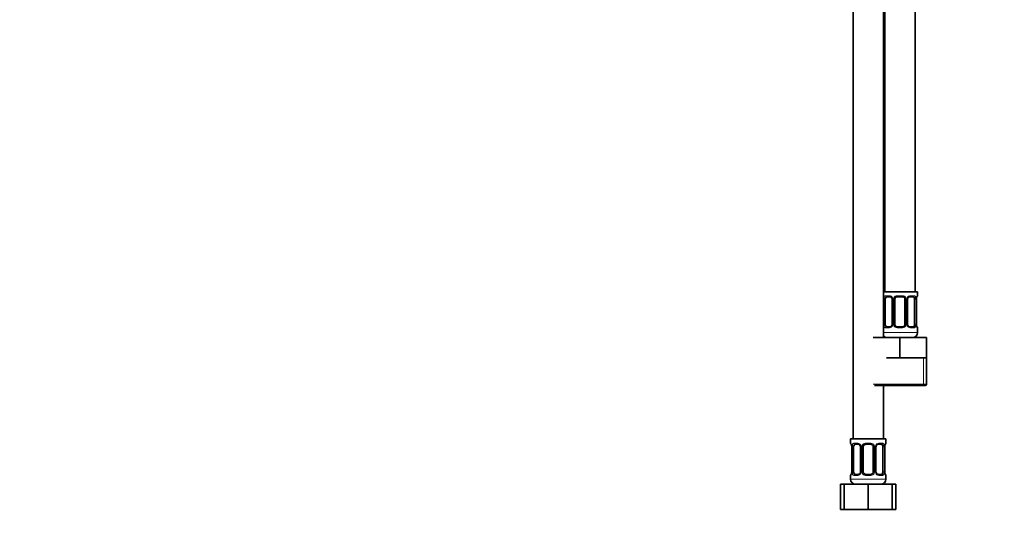
# Model space of a CAD drawing. Units: millimetres. Extents: x 0 to 1478, y 0 to 1758.
# Drawn here: x 389 to 779, y 772 to 970 of the extents above; entities that cross this region are included whole.
import ezdxf
from ezdxf import colors
from ezdxf.entities.mleader import LeaderData, LeaderLine
from ezdxf.math import Vec2, Vec3

# ---------------------------------------------------------------- set-up
doc = ezdxf.new("R2010")
doc.units = ezdxf.units.MM
doc.layers.add('DV1_Défaut', color=7, linetype='Continuous')
doc.layers.add('Défaut', color=7, linetype='Continuous')

# ---------------------------------------------------------------- blocks, each defined once
blk = doc.blocks.new('_DOT')
at = {"color": 0}
blk.add_line((0, 0), (-1, 0), dxfattribs=at)
at = {"color": 0, "const_width": 0.333}
blk.add_lwpolyline([(-0.1665, 0, 1), (0.1665, 0, 1)], format="xyb", close=True, dxfattribs=at)
blk = doc.blocks.new('SE')
at = {"layer": 'DV1_Défaut', "color": 7, "linetype": 'Continuous', "lineweight": 35}
for p, q in [((743.24, 862.64), (743.24, 1140.64)), ((718.74, 1108.64), (718.74, 804.64)), ((730.74, 844.64), (730.74, 1108.64)), ((731.24, 1108.64), (731.24, 862.64)), ((744.24, 862.64), (730.74, 862.64)), ((733.34, 860.76), (731.92, 860.76)), ((738.24, 860.76), (736.24, 860.76)), ((742.56, 860.76), (741.15, 860.76)), ((744.24, 861.16), (744.24, 862.64)), ((731.44, 849.88), (731.44, 859.76)), ((734.19, 859.76), (734.19, 849.88)), ((735.24, 849.88), (735.24, 859.76)), ((739.24, 859.76), (739.24, 849.88)), ((740.3, 849.88), (740.3, 859.76)), ((743.04, 859.76), (743.04, 849.88)), ((743.79, 849.88), (743.79, 859.76)), ((731.92, 848.88), (733.34, 848.88)), ((736.24, 848.88), (738.24, 848.88)), ((741.15, 848.88), (742.56, 848.88)), ((744.24, 846.64), (744.24, 848.48)), ((726.74, 844.64), (737.24, 844.64)), ((737.24, 844.64), (747.74, 844.64)), ((737.24, 836.64), (737.24, 844.64)), ((747.74, 836.64), (747.74, 844.64)), ((731.99, 836.64), (737.24, 836.64)), ((737.24, 836.64), (742.49, 836.64)), ((742.49, 836.64), (747.74, 836.64)), ((747.74, 826.14), (747.74, 836.64)), ((727.24, 825.64), (747.24, 825.64)), ((730.74, 804.64), (730.74, 825.64)), ((731.74, 804.64), (717.74, 804.64)), ((717.74, 804.64), (717.74, 802.84)), ((720.84, 802.44), (719.42, 802.44)), ((725.74, 802.44), (723.74, 802.44)), ((730.06, 802.44), (728.65, 802.44)), ((731.74, 802.84), (731.74, 804.64)), ((718.19, 801.44), (718.19, 791.56)), ((718.94, 791.56), (718.94, 801.44)), ((721.69, 801.44), (721.69, 791.56)), ((722.74, 791.56), (722.74, 801.44)), ((726.74, 801.44), (726.74, 791.56)), ((727.8, 791.56), (727.8, 801.44)), ((730.54, 801.44), (730.54, 791.56)), ((731.29, 791.56), (731.29, 801.44)), ((719.42, 790.56), (720.84, 790.56)), ((723.74, 790.56), (725.74, 790.56)), ((728.65, 790.56), (730.06, 790.56)), ((713.77, 786.64), (715.24, 786.64)), ((713.77, 776.64), (713.77, 786.64)), ((715.24, 786.64), (724.74, 786.64)), ((715.24, 776.64), (715.24, 786.64)), ((717.74, 790.16), (717.74, 788.64)), ((724.74, 786.64), (734.24, 786.64)), ((724.74, 776.64), (724.74, 786.64)), ((731.74, 788.64), (731.74, 790.16)), ((734.24, 776.64), (734.24, 786.64)), ((734.24, 786.64), (735.71, 786.64)), ((735.71, 776.64), (735.71, 786.64)), ((713.77, 776.64), (715.24, 776.64)), ((715.24, 776.64), (724.74, 776.64)), ((724.74, 776.64), (734.24, 776.64)), ((734.24, 776.64), (735.71, 776.64))]:
    blk.add_line(p, q, dxfattribs=at)
at = {"layer": 'DV1_Défaut', "color": 7, "linetype": 'Continuous', "lineweight": 18}
for p, q in [((731.6, 861.16), (733.1, 861.16)), ((736.18, 861.16), (738.3, 861.16)), ((741.39, 861.16), (742.88, 861.16)), ((744.16, 861.16), (744.24, 861.16)), ((730.83, 849.88), (730.83, 859.76)), ((731.44, 859.76), (730.83, 859.76)), ((734.19, 859.76), (734.43, 859.76)), ((734.43, 859.76), (734.43, 849.88)), ((734.7, 849.88), (734.7, 859.76)), ((735.24, 859.76), (734.7, 859.76)), ((739.24, 859.76), (739.78, 859.76)), ((739.78, 859.76), (739.78, 849.88)), ((740.06, 849.88), (740.06, 859.76)), ((740.3, 859.76), (740.06, 859.76)), ((743.04, 859.76), (743.65, 859.76)), ((743.65, 859.76), (743.65, 849.88)), ((743.76, 849.88), (743.76, 859.76)), ((743.76, 859.76), (743.79, 859.76)), ((730.83, 849.88), (731.44, 849.88)), ((734.43, 849.88), (734.19, 849.88)), ((734.7, 849.88), (735.24, 849.88)), ((739.78, 849.88), (739.24, 849.88)), ((740.06, 849.88), (740.3, 849.88)), ((743.65, 849.88), (743.04, 849.88)), ((743.79, 849.88), (743.76, 849.88)), ((744.24, 846.64), (730.74, 846.64)), ((733.1, 848.48), (731.6, 848.48)), ((738.3, 848.48), (736.18, 848.48)), ((742.88, 848.48), (741.39, 848.48)), ((744.16, 848.48), (744.24, 848.48)), ((746.56, 826.14), (746.56, 836.64)), ((747.74, 826.14), (726.74, 826.14)), ((717.82, 802.84), (717.74, 802.84)), ((719.1, 802.84), (720.6, 802.84)), ((723.68, 802.84), (725.8, 802.84)), ((728.89, 802.84), (730.38, 802.84)), ((731.74, 802.84), (731.66, 802.84)), ((718.22, 801.44), (718.19, 801.44)), ((718.22, 801.44), (718.22, 791.56)), ((718.33, 791.56), (718.33, 801.44)), ((718.94, 801.44), (718.33, 801.44)), ((721.69, 801.44), (721.93, 801.44)), ((721.93, 801.44), (721.93, 791.56)), ((722.2, 791.56), (722.2, 801.44)), ((722.74, 801.44), (722.2, 801.44)), ((726.74, 801.44), (727.28, 801.44)), ((727.28, 801.44), (727.28, 791.56)), ((727.56, 791.56), (727.56, 801.44)), ((727.8, 801.44), (727.56, 801.44)), ((730.54, 801.44), (731.15, 801.44)), ((731.15, 801.44), (731.15, 791.56)), ((731.26, 791.56), (731.26, 801.44)), ((731.26, 801.44), (731.29, 801.44)), ((718.19, 791.56), (718.22, 791.56)), ((718.33, 791.56), (718.94, 791.56)), ((721.93, 791.56), (721.69, 791.56)), ((722.2, 791.56), (722.74, 791.56)), ((727.28, 791.56), (726.74, 791.56)), ((727.56, 791.56), (727.8, 791.56)), ((731.15, 791.56), (730.54, 791.56)), ((731.29, 791.56), (731.26, 791.56)), ((717.74, 790.16), (717.82, 790.16)), ((731.74, 788.64), (717.74, 788.64)), ((720.6, 790.16), (719.1, 790.16)), ((725.8, 790.16), (723.68, 790.16)), ((730.38, 790.16), (728.89, 790.16)), ((731.66, 790.16), (731.74, 790.16))]:
    blk.add_line(p, q, dxfattribs=at)
for centre, radius, start, end in [((733.61, 859.78), 2.78, 167.8078, 180.3687), ((733.04, 859.77), 1.39, 25.1473, 87.3249), ((733.05, 859.76), 1.38, 359.8791, 25.9211), ((736.04, 859.76), 1.34, 153.3511, 180.1815), ((736.16, 859.66), 1.49, 89.2905, 152.1251), ((738.32, 859.66), 1.49, 27.8747, 90.7097), ((738.45, 859.76), 1.34, 359.817, 26.6505), ((741.43, 859.76), 1.38, 154.0799, 180.1199), ((741.45, 859.77), 1.39, 92.6748, 154.853), ((740.88, 859.78), 2.78, 359.628, 12.1955), ((747.11, 859.77), 3.35, 169.7304, 180.1284), ((733.61, 849.87), 2.78, 179.628, 192.1955), ((733.04, 849.87), 1.39, 272.6748, 334.853), ((733.05, 849.88), 1.38, 334.0799, 0.1199), ((736.04, 849.88), 1.34, 179.817, 206.6505), ((736.16, 849.98), 1.49, 207.8747, 270.7097), ((738.32, 849.98), 1.49, 269.2905, 332.1251), ((738.45, 849.88), 1.34, 333.3511, 0.1815), ((741.43, 849.88), 1.38, 179.8791, 205.9211), ((741.45, 849.87), 1.39, 205.1473, 267.3249), ((740.87, 849.87), 2.78, 347.8078, 0.3687), ((747.11, 849.88), 3.35, 179.8705, 190.2708), ((714.87, 801.45), 3.35, 359.8705, 10.2708), ((721.11, 801.46), 2.78, 167.8078, 180.3687), ((720.54, 801.46), 1.39, 25.1473, 87.3249), ((720.55, 801.44), 1.38, 359.8791, 25.9211), ((723.54, 801.44), 1.34, 153.3511, 180.1815), ((723.66, 801.35), 1.49, 89.2905, 152.1251), ((725.82, 801.35), 1.49, 27.8747, 90.7097), ((725.95, 801.44), 1.34, 359.817, 26.6505), ((728.93, 801.44), 1.38, 154.0799, 180.1199), ((728.95, 801.46), 1.39, 92.6748, 154.853), ((728.38, 801.46), 2.78, 359.628, 12.1955), ((734.61, 801.45), 3.35, 169.7304, 180.1284), ((714.87, 791.56), 3.35, 349.7304, 0.1284), ((721.11, 791.55), 2.78, 179.628, 192.1955), ((720.54, 791.55), 1.39, 272.6748, 334.853), ((720.55, 791.56), 1.38, 334.0799, 0.1199), ((723.54, 791.56), 1.34, 179.817, 206.6505), ((723.66, 791.66), 1.49, 207.8747, 270.7097), ((725.82, 791.66), 1.49, 269.2905, 332.1251), ((725.95, 791.56), 1.34, 333.3511, 0.1815), ((728.93, 791.56), 1.38, 179.8791, 205.9211), ((728.95, 791.55), 1.39, 205.1473, 267.3249), ((728.37, 791.55), 2.78, 347.8078, 0.3687), ((734.61, 791.56), 3.35, 179.8705, 190.2708)]:
    blk.add_arc(centre, radius, start, end, dxfattribs=at)
at = {"layer": 'DV1_Défaut', "color": 7, "linetype": 'Continuous', "lineweight": 35}
for centre, radius, start, end in [((733.26, 859.87), 0.891, 21.3492, 84.8466), ((736.24, 859.76), 1, 90, 154.4167), ((738.24, 859.76), 1, 25.5833, 90), ((746.57, 859.79), 2.78, 169.6035, 180.6553), ((743.84, 861.16), 0.4, 289.4994, 0), ((733.33, 859.8), 0.86, 357.1641, 27.1352), ((736.24, 859.76), 1, 154.4167, 180), ((738.24, 859.76), 1, 0, 25.5833), ((741.29, 859.77), 0.99, 154.7428, 180.6808), ((733.2, 849.87), 0.988, 334.696, 0.7238), ((736.24, 849.88), 1, 180, 205.5833), ((736.24, 849.88), 1, 205.5833, 270), ((738.24, 849.88), 1, 270, 334.4167), ((738.24, 849.88), 1, 334.4167, 0), ((741.16, 849.84), 0.86, 177.1713, 207.1479), ((741.22, 849.77), 0.891, 201.3605, 264.8482), ((746.59, 849.84), 2.8, 179.1306, 190.1385), ((743.84, 848.48), 0.4, 0, 70.8477), ((732.24, 846.64), 2, 221.4096, 270), ((742.24, 846.64), 2, 270, 0), ((747.24, 826.14), 0.5, 270, 0), ((718.14, 802.84), 0.4, 180, 250.8477), ((715.4, 801.48), 2.8, 359.1325, 10.1332), ((720.76, 801.55), 0.891, 21.3492, 84.8466), ((723.74, 801.44), 1, 90, 154.4167), ((725.74, 801.44), 1, 25.5833, 90), ((734.07, 801.47), 2.78, 169.6035, 180.6553), ((731.34, 802.84), 0.4, 289.4994, 0), ((720.83, 801.48), 0.86, 357.1641, 27.1352), ((723.74, 801.44), 1, 154.4167, 180), ((725.74, 801.44), 1, 0, 25.5833), ((728.79, 801.45), 0.99, 154.7428, 180.6808), ((718.14, 790.16), 0.4, 109.6516, 180), ((715.42, 791.53), 2.78, 349.6023, 0.6538), ((720.7, 791.55), 0.988, 334.696, 0.7238), ((723.74, 791.56), 1, 180, 205.5833), ((723.74, 791.56), 1, 205.5833, 270), ((725.74, 791.56), 1, 270, 334.4167), ((725.74, 791.56), 1, 334.4167, 0), ((728.66, 791.52), 0.86, 177.1713, 207.1479), ((728.72, 791.45), 0.891, 201.3605, 264.8482), ((734.09, 791.52), 2.8, 179.1306, 190.1385), ((731.34, 790.16), 0.4, 0, 70.8477), ((719.74, 788.64), 2, 180, 270), ((729.74, 788.64), 2, 270, 0)]:
    blk.add_arc(centre, radius, start, end, dxfattribs=at)
at = {"layer": 'DV1_Défaut', "color": 7, "linetype": 'Continuous', "lineweight": 18}
for centre, major_axis, ratio, start_param, end_param in [((731.26, 860.36), (0.391, -0.084), 0.411702, 3.62283, 5.508006), ((731.92, 861.16), (0, -0.4), 0.806081, 4.712389, 6.283185), ((733.34, 861.16), (0, -0.4), 0.591806, 4.712389, 6.283185), ((734.46, 860.36), (0.363, 0.168), 0.191543, 1.963754, 3.147753), ((734.98, 860.36), (0.361, -0.173), 0.155676, 4.398009, 6.283185), ((736.24, 861.16), (0, -0.4), 0.151515, 4.712389, 6.283185), ((738.24, 861.16), (0, -0.4), 0.151515, 0, 1.570796), ((739.51, 860.36), (-0.361, -0.173), 0.155676, 0, 1.885177), ((740.03, 860.36), (-0.363, 0.168), 0.191543, 3.13872, 4.319431), ((741.15, 861.16), (0, -0.4), 0.591806, 0, 1.570796), ((742.56, 861.16), (0, -0.4), 0.806081, 0, 1.570796), ((743.23, 860.36), (-0.391, -0.084), 0.411702, 0.775179, 2.660356), ((743.44, 860.36), (-0.394, 0.069), 0.426558, 3.12721, 3.530367), ((743.77, 861.16), (0, -0.4), 0.988455, 0.68993, 1.570796), ((731.26, 849.28), (-0.391, -0.084), 0.411702, 3.916772, 5.801948), ((731.92, 848.48), (0, -0.4), 0.806081, 3.141593, 4.712389), ((733.34, 848.48), (0, -0.4), 0.591806, 3.141593, 4.712389), ((734.46, 849.28), (0.363, -0.168), 0.191543, 3.136115, 4.319431), ((734.98, 849.28), (-0.361, -0.173), 0.155676, 3.141593, 5.026769), ((736.24, 848.48), (0, -0.4), 0.151515, 3.141593, 4.712389), ((738.24, 848.48), (0, -0.4), 0.151515, 1.570796, 3.141593), ((739.51, 849.28), (0.361, -0.173), 0.155676, 1.256416, 3.141593), ((740.03, 849.28), (-0.363, -0.168), 0.191543, 1.963754, 3.151737), ((741.15, 848.48), (0, -0.4), 0.591806, 1.570796, 3.141593), ((742.56, 848.48), (0, -0.4), 0.806081, 1.570796, 3.141593), ((743.23, 849.28), (0.391, -0.084), 0.411702, 0.481237, 2.366414), ((743.44, 849.28), (-0.394, -0.069), 0.426558, 2.752818, 3.148714), ((743.77, 848.48), (0, -0.4), 0.988455, 1.570796, 2.447126), ((718.22, 802.84), (0, -0.4), 0.988455, 4.712389, 5.575352), ((718.54, 802.04), (0.394, 0.069), 0.426558, 2.752818, 3.147529), ((718.76, 802.04), (0.391, -0.084), 0.411702, 3.62283, 5.508006), ((719.42, 802.84), (0, -0.4), 0.806081, 4.712389, 6.283185), ((720.84, 802.84), (0, -0.4), 0.591806, 4.712389, 6.283185), ((721.96, 802.04), (0.363, 0.168), 0.191543, 1.963754, 3.147753), ((722.48, 802.04), (0.361, -0.173), 0.155676, 4.398009, 6.283185), ((723.74, 802.84), (0, -0.4), 0.151515, 4.712389, 6.283185), ((725.74, 802.84), (0, -0.4), 0.151515, 0, 1.570796), ((727.01, 802.04), (-0.361, -0.173), 0.155676, 0, 1.885177), ((727.53, 802.04), (-0.363, 0.168), 0.191543, 3.13872, 4.319431), ((728.65, 802.84), (0, -0.4), 0.591806, 0, 1.570796), ((730.06, 802.84), (0, -0.4), 0.806081, 0, 1.570796), ((730.73, 802.04), (-0.391, -0.084), 0.411702, 0.775179, 2.660356), ((730.94, 802.04), (-0.394, 0.069), 0.426558, 3.12721, 3.530367), ((731.27, 802.84), (0, -0.4), 0.988455, 0.68993, 1.570796), ((718.22, 790.16), (0, -0.4), 0.988455, 3.826254, 4.712389), ((718.54, 790.96), (0.394, -0.069), 0.426558, 3.127377, 3.530367), ((718.76, 790.96), (-0.391, -0.084), 0.411702, 3.916772, 5.801948), ((719.42, 790.16), (0, -0.4), 0.806081, 3.141593, 4.712389), ((720.84, 790.16), (0, -0.4), 0.591806, 3.141593, 4.712389), ((721.96, 790.96), (0.363, -0.168), 0.191543, 3.136115, 4.319431), ((722.48, 790.96), (-0.361, -0.173), 0.155676, 3.141593, 5.026769), ((723.74, 790.16), (0, -0.4), 0.151515, 3.141593, 4.712389), ((725.74, 790.16), (0, -0.4), 0.151515, 1.570796, 3.141593), ((727.01, 790.96), (0.361, -0.173), 0.155676, 1.256416, 3.141593), ((727.53, 790.96), (-0.363, -0.168), 0.191543, 1.963754, 3.151737), ((728.65, 790.16), (0, -0.4), 0.591806, 1.570796, 3.141593), ((730.06, 790.16), (0, -0.4), 0.806081, 1.570796, 3.141593), ((730.73, 790.96), (0.391, -0.084), 0.411702, 0.481237, 2.366414), ((730.94, 790.96), (-0.394, -0.069), 0.426558, 2.752818, 3.148714), ((731.27, 790.16), (0, -0.4), 0.988455, 1.570796, 2.447126)]:
    blk.add_ellipse(centre, major_axis=major_axis, ratio=ratio, start_param=start_param, end_param=end_param, dxfattribs=at)
at = {"layer": 'DV1_Défaut', "color": 7, "linetype": 'Continuous', "lineweight": 35}
for centre, major_axis, start_param, end_param in [((732.15, 859.76), (0, -1), 3.141593, 4.265876), ((742.33, 859.76), (0, 1), 5.158902, 6.283185), ((732.15, 859.76), (0, 1), 1.124283, 1.570796), ((742.33, 859.76), (0, 1), 4.712389, 5.158902), ((732.15, 849.88), (0, -1), 4.712389, 5.158902), ((732.15, 849.88), (0, -1), 5.158902, 6.283185), ((742.33, 849.88), (0, 1), 3.141593, 4.265876), ((742.33, 849.88), (0, -1), 1.124283, 1.570796), ((719.65, 801.44), (0, -1), 3.141593, 4.265876), ((729.83, 801.44), (0, 1), 5.158902, 6.283185), ((719.65, 801.44), (0, -1), 4.265876, 4.712389), ((729.83, 801.44), (0, 1), 4.712389, 5.158902), ((719.65, 791.56), (0, -1), 4.712389, 5.158902), ((719.65, 791.56), (0, -1), 5.158902, 6.283185), ((729.83, 791.56), (0, 1), 3.141593, 4.265876), ((729.83, 791.56), (0, 1), 4.265876, 4.712389)]:
    blk.add_ellipse(centre, major_axis=major_axis, ratio=0.707107, start_param=start_param, end_param=end_param, dxfattribs=at)
at = {"layer": 'DV1_Défaut', "color": 7, "linetype": 'Continuous', "lineweight": 18}
for points, knots in [([(730.9, 860.36), (730.92, 860.49), (730.96, 860.6), (731.05, 860.79), (731.1, 860.88), (731.22, 861.02), (731.29, 861.07), (731.44, 861.14), (731.52, 861.16), (731.6, 861.16)], [0, 0, 0, 0, 0.25, 0.25, 0.5, 0.5, 0.75, 0.75, 1, 1, 1, 1]), ([(731.92, 860.76), (731.87, 860.76), (731.82, 860.75), (731.73, 860.69), (731.69, 860.65), (731.59, 860.51), (731.54, 860.36), (731.51, 860.19)], [0, 0, 0, 0, 0.25, 0.25, 0.5, 0.5, 1, 1, 1, 1]), ([(742.97, 860.19), (742.96, 860.28), (742.94, 860.36), (742.89, 860.49), (742.86, 860.56), (742.76, 860.7), (742.67, 860.76), (742.56, 860.76)], [0, 0, 0, 0, 0.25, 0.25, 0.5, 0.5, 1, 1, 1, 1]), ([(742.88, 861.16), (742.97, 861.16), (743.05, 861.14), (743.19, 861.07), (743.26, 861.02), (743.38, 860.88), (743.43, 860.79), (743.52, 860.6), (743.56, 860.49), (743.59, 860.36)], [0, 0, 0, 0, 0.25, 0.25, 0.5, 0.5, 0.75, 0.75, 1, 1, 1, 1]), ([(743.82, 860.36), (743.84, 860.49), (743.87, 860.6), (743.93, 860.79), (743.96, 860.88), (744.03, 861.02), (744.06, 861.07), (744.11, 861.14), (744.14, 861.16), (744.16, 861.16)], [0, 0, 0, 0, 0.25, 0.25, 0.5, 0.5, 0.75, 0.75, 1, 1, 1, 1]), ([(731.6, 848.48), (731.52, 848.48), (731.44, 848.5), (731.29, 848.57), (731.22, 848.63), (731.1, 848.76), (731.05, 848.85), (730.96, 849.04), (730.92, 849.15), (730.9, 849.28)], [0, 0, 0, 0, 0.25, 0.25, 0.5, 0.5, 0.75, 0.75, 1, 1, 1, 1]), ([(731.51, 849.45), (731.53, 849.37), (731.55, 849.29), (731.59, 849.15), (731.62, 849.09), (731.73, 848.94), (731.82, 848.88), (731.92, 848.88)], [0, 0, 0, 0, 0.25, 0.25, 0.5, 0.5, 1, 1, 1, 1]), ([(742.56, 848.88), (742.62, 848.88), (742.66, 848.9), (742.75, 848.95), (742.79, 848.99), (742.9, 849.14), (742.94, 849.28), (742.97, 849.45)], [0, 0, 0, 0, 0.25, 0.25, 0.5, 0.5, 1, 1, 1, 1]), ([(743.59, 849.28), (743.56, 849.16), (743.52, 849.04), (743.43, 848.85), (743.38, 848.76), (743.26, 848.63), (743.19, 848.57), (743.05, 848.5), (742.97, 848.48), (742.88, 848.48)], [0, 0, 0, 0, 0.25, 0.25, 0.5, 0.5, 0.75, 0.75, 1, 1, 1, 1]), ([(744.16, 848.48), (744.14, 848.48), (744.12, 848.5), (744.06, 848.57), (744.03, 848.63), (743.96, 848.76), (743.93, 848.85), (743.87, 849.04), (743.84, 849.15), (743.82, 849.28)], [0, 0, 0, 0, 0.25, 0.25, 0.5, 0.5, 0.75, 0.75, 1, 1, 1, 1]), ([(717.82, 802.84), (717.84, 802.84), (717.87, 802.82), (717.93, 802.75), (717.96, 802.7), (718.02, 802.56), (718.05, 802.48), (718.12, 802.28), (718.14, 802.17), (718.17, 802.04)], [0, 0, 0, 0, 0.25, 0.25, 0.5, 0.5, 0.75, 0.75, 1, 1, 1, 1]), ([(718.4, 802.04), (718.42, 802.17), (718.46, 802.28), (718.55, 802.48), (718.6, 802.56), (718.72, 802.7), (718.79, 802.75), (718.94, 802.82), (719.02, 802.84), (719.1, 802.84)], [0, 0, 0, 0, 0.25, 0.25, 0.5, 0.5, 0.75, 0.75, 1, 1, 1, 1]), ([(719.42, 802.44), (719.37, 802.44), (719.32, 802.43), (719.23, 802.37), (719.19, 802.33), (719.09, 802.19), (719.04, 802.04), (719.01, 801.87)], [0, 0, 0, 0, 0.25, 0.25, 0.5, 0.5, 1, 1, 1, 1]), ([(730.47, 801.87), (730.46, 801.96), (730.44, 802.04), (730.39, 802.18), (730.36, 802.24), (730.26, 802.38), (730.17, 802.44), (730.06, 802.44)], [0, 0, 0, 0, 0.25, 0.25, 0.5, 0.5, 1, 1, 1, 1]), ([(730.38, 802.84), (730.47, 802.84), (730.55, 802.82), (730.69, 802.75), (730.76, 802.7), (730.88, 802.56), (730.93, 802.48), (731.02, 802.28), (731.06, 802.17), (731.09, 802.04)], [0, 0, 0, 0, 0.25, 0.25, 0.5, 0.5, 0.75, 0.75, 1, 1, 1, 1]), ([(731.32, 802.04), (731.34, 802.17), (731.37, 802.28), (731.43, 802.48), (731.46, 802.56), (731.53, 802.7), (731.56, 802.75), (731.61, 802.82), (731.64, 802.84), (731.66, 802.84)], [0, 0, 0, 0, 0.25, 0.25, 0.5, 0.5, 0.75, 0.75, 1, 1, 1, 1]), ([(718.17, 790.96), (718.14, 790.84), (718.12, 790.73), (718.05, 790.53), (718.02, 790.44), (717.96, 790.31), (717.93, 790.25), (717.87, 790.18), (717.84, 790.16), (717.82, 790.16)], [0, 0, 0, 0, 0.25, 0.25, 0.5, 0.5, 0.75, 0.75, 1, 1, 1, 1]), ([(719.1, 790.16), (719.02, 790.16), (718.94, 790.18), (718.79, 790.25), (718.72, 790.31), (718.6, 790.44), (718.55, 790.53), (718.46, 790.72), (718.42, 790.84), (718.4, 790.96)], [0, 0, 0, 0, 0.25, 0.25, 0.5, 0.5, 0.75, 0.75, 1, 1, 1, 1]), ([(719.01, 791.13), (719.03, 791.05), (719.05, 790.97), (719.09, 790.83), (719.12, 790.77), (719.23, 790.62), (719.32, 790.56), (719.42, 790.56)], [0, 0, 0, 0, 0.25, 0.25, 0.5, 0.5, 1, 1, 1, 1]), ([(730.06, 790.56), (730.12, 790.56), (730.16, 790.58), (730.25, 790.63), (730.29, 790.67), (730.4, 790.82), (730.44, 790.96), (730.47, 791.13)], [0, 0, 0, 0, 0.25, 0.25, 0.5, 0.5, 1, 1, 1, 1]), ([(731.09, 790.96), (731.06, 790.84), (731.02, 790.73), (730.93, 790.53), (730.88, 790.44), (730.76, 790.31), (730.69, 790.25), (730.55, 790.18), (730.47, 790.16), (730.38, 790.16)], [0, 0, 0, 0, 0.25, 0.25, 0.5, 0.5, 0.75, 0.75, 1, 1, 1, 1]), ([(731.66, 790.16), (731.64, 790.16), (731.62, 790.18), (731.56, 790.25), (731.53, 790.31), (731.46, 790.44), (731.43, 790.53), (731.37, 790.72), (731.34, 790.84), (731.32, 790.96)], [0, 0, 0, 0, 0.25, 0.25, 0.5, 0.5, 0.75, 0.75, 1, 1, 1, 1])]:
    blk.add_open_spline(points, degree=3, knots=knots, dxfattribs=at)
at = {"layer": 'DV1_Défaut', "color": 7, "linetype": 'Continuous', "lineweight": 35}
for points, knots in [([(740.39, 860.19), (740.42, 860.25), (740.47, 860.35), (740.59, 860.5), (740.74, 860.63), (740.9, 860.71), (741.04, 860.75), (741.11, 860.76), (741.15, 860.75)], [0, 0, 0, 0, 0.136571, 0.31831, 0.504079, 0.691151, 0.876947, 1, 1, 1, 1]), ([(743.84, 860.29), (743.85, 860.35), (743.87, 860.46), (743.91, 860.62), (743.96, 860.75), (743.99, 860.83), (744.01, 860.86), (744.02, 860.87), (744.02, 860.87)], [0, 0, 0, 0, 0.158385, 0.37592, 0.596443, 0.782737, 0.935681, 1, 1, 1, 1]), ([(734.09, 849.45), (734.07, 849.4), (734.02, 849.29), (733.89, 849.14), (733.74, 849.02), (733.59, 848.93), (733.44, 848.89), (733.37, 848.89), (733.34, 848.89)], [0, 0, 0, 0, 0.136275, 0.318078, 0.503913, 0.691051, 0.876912, 1, 1, 1, 1]), ([(744.02, 848.78), (744.02, 848.78), (744.02, 848.78), (744.01, 848.79), (743.98, 848.84), (743.94, 848.93), (743.9, 849.07), (743.86, 849.21), (743.84, 849.31), (743.84, 849.35)], [0, 0, 0, 0, 0.0033122, 0.130675, 0.2848809, 0.4671267, 0.6730913, 0.8850569, 1, 1, 1, 1]), ([(717.97, 802.55), (717.97, 802.55), (717.97, 802.55), (717.98, 802.53), (718, 802.48), (718.04, 802.39), (718.09, 802.26), (718.12, 802.11), (718.14, 802.01), (718.15, 801.97)], [0, 0, 0, 0, 0.003312, 0.130672, 0.284875, 0.467116, 0.673076, 0.885037, 1, 1, 1, 1]), ([(727.89, 801.87), (727.92, 801.93), (727.97, 802.03), (728.09, 802.18), (728.24, 802.31), (728.4, 802.39), (728.54, 802.44), (728.61, 802.44), (728.65, 802.44)], [0, 0, 0, 0, 0.136571, 0.31831, 0.504079, 0.691151, 0.876947, 1, 1, 1, 1]), ([(731.34, 801.97), (731.35, 802.03), (731.37, 802.14), (731.41, 802.3), (731.46, 802.43), (731.49, 802.51), (731.51, 802.54), (731.52, 802.55), (731.52, 802.55)], [0, 0, 0, 0, 0.158385, 0.37592, 0.596443, 0.782737, 0.935681, 1, 1, 1, 1]), ([(718.15, 791.03), (718.14, 790.98), (718.12, 790.87), (718.07, 790.71), (718.03, 790.58), (717.99, 790.5), (717.97, 790.46), (717.97, 790.46), (717.97, 790.46)], [0, 0, 0, 0, 0.158237, 0.375811, 0.596372, 0.782699, 0.93567, 1, 1, 1, 1]), ([(721.59, 791.13), (721.57, 791.08), (721.52, 790.97), (721.39, 790.82), (721.24, 790.7), (721.09, 790.61), (720.94, 790.57), (720.87, 790.57), (720.84, 790.57)], [0, 0, 0, 0, 0.136275, 0.318078, 0.503913, 0.691051, 0.876912, 1, 1, 1, 1]), ([(731.52, 790.46), (731.52, 790.46), (731.52, 790.46), (731.51, 790.47), (731.48, 790.52), (731.44, 790.61), (731.4, 790.75), (731.36, 790.89), (731.34, 790.99), (731.34, 791.03)], [0, 0, 0, 0, 0.003312, 0.130675, 0.284881, 0.467127, 0.673091, 0.885057, 1, 1, 1, 1])]:
    blk.add_open_spline(points, degree=3, knots=knots, dxfattribs=at)

msp = doc.modelspace()

# ---------------------------------------------------------------- block references
at = {"layer": 'Défaut'}
msp.add_blockref('SE', (0, 0), dxfattribs=at)

# ---------------------------------------------------------------- leaders
at = {"layer": 'Défaut', "color": 7, "linetype": 'Continuous', "lineweight": 18}
ml = msp.add_multileader_mtext('Standard', dxfattribs=at)
ml.set_content('{\\pxsm0.9;\\fSolid Edge ISO|b1||i0||c0|p34;\\W1.;06/12/2022\\P}', color=256)
ml.set_leader_properties()
ml.set_arrow_properties(name='DOT')
ml.build(insert=Vec2(0, 0))
ml.multileader.update_dxf_attribs({"leader_type": 0, "dogleg_length": 0, "arrow_head_size": 12})
ctx = ml.context
ctx.base_point, ctx.char_height, ctx.arrow_head_size, ctx.landing_gap_size = Vec3(1390.41, 1750.71), 12, 12, 4.2
notes = []
notes.append((ctx, [(0, (0, 0, 0), (0, 0), (1, 0), 1, [])]))
ctx.mtext.insert = Vec3(1392.41, 1756.83)
for ctx, leaders in notes:
    for number, flags, end, landing, length, lines in leaders:
        leader = LeaderData()
        leader.index, (leader.has_last_leader_line, leader.has_dogleg_vector, leader.attachment_direction) = number, flags
        leader.last_leader_point, leader.dogleg_vector, leader.dogleg_length = Vec3(end), Vec3(landing), length
        for number, points, colour, breaks in lines:
            line = LeaderLine()
            line.index, line.vertices, line.color, line.breaks = number, Vec3.list(points), colors.encode_raw_color(colour), breaks
            leader.lines.append(line)
        ctx.leaders.append(leader)

doc.saveas('drawing.dxf')
